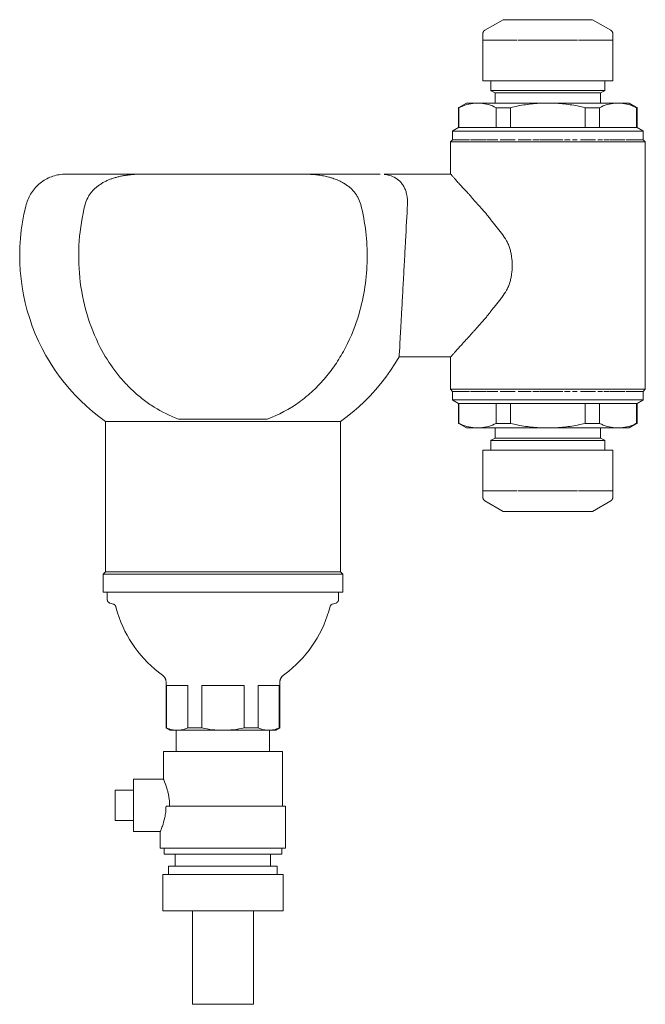
# Model space of a CAD drawing. Units: millimetres. Extents: x 766 to 1456, y 1407 to 2061.
# Drawn here: x 766 to 920, y 1818 to 2061 of the extents above; entities that cross this region are included whole.
import ezdxf

# ---------------------------------------------------------------- set-up
doc = ezdxf.new("R2010")
doc.units = ezdxf.units.MM
doc.layers.add('P-SANR-FIXT', color=6, linetype='Continuous', lineweight=18)

# ---------------------------------------------------------------- blocks, each defined once
blk = doc.blocks.new('Automatic flow rate regulator valve_Caleffi_121 DN15 - Ø22-954628-Est - Idraulica')
at = {"layer": 'P-SANR-FIXT'}
for p, q in [((884.67, 2060.56), (880.17, 2057.96)), ((906.67, 2060.56), (884.67, 2060.56)), ((911.17, 2057.96), (906.67, 2060.56)), ((879.67, 2057.09), (879.67, 2055.5)), ((911.67, 2055.5), (911.67, 2057.09)), ((879.67, 2055.5), (879.67, 2045.5)), ((879.67, 2055.5), (882.17, 2055.5)), ((882.17, 2055.5), (888.12, 2055.5)), ((886.78, 2055.5), (888.12, 2055.5)), ((888.38, 2055.5), (893.17, 2055.5)), ((893.17, 2055.5), (898.17, 2055.5)), ((898.17, 2055.5), (902.96, 2055.5)), ((903.21, 2055.5), (909.17, 2055.5)), ((903.21, 2055.5), (904.56, 2055.5)), ((909.17, 2055.5), (911.67, 2055.5)), ((911.67, 2045.5), (911.67, 2055.5)), ((882.17, 2045.5), (879.67, 2045.5)), ((881.67, 2045.5), (881.67, 2043.08)), ((893.17, 2045.5), (882.17, 2045.5)), ((898.17, 2045.5), (893.17, 2045.5)), ((909.17, 2045.5), (898.17, 2045.5)), ((911.67, 2045.5), (909.17, 2045.5)), ((909.67, 2043.08), (909.67, 2045.5)), ((881.67, 2043.08), (881.73, 2043.04)), ((881.67, 2043.08), (909.67, 2043.08)), ((881.73, 2043.04), (882.67, 2042.5)), ((882.67, 2042.5), (882.67, 2040)), ((882.67, 2042.5), (908.67, 2042.5)), ((908.67, 2042.5), (909.6, 2043.04)), ((908.67, 2040), (908.67, 2042.5)), ((909.61, 2043.04), (909.67, 2043.08)), ((875.67, 2040), (873.79, 2038.92)), ((875.67, 2040), (877.66, 2040)), ((877.66, 2040), (879.13, 2040)), ((879.13, 2040), (893.96, 2040)), ((893.96, 2040), (897.37, 2040)), ((897.37, 2040), (912.2, 2040)), ((912.2, 2040), (913.68, 2040)), ((913.68, 2040), (915.67, 2040)), ((917.54, 2038.92), (915.67, 2040)), ((873.76, 2038.9), (873.7, 2038.86)), ((873.7, 2038.86), (873.7, 2034)), ((873.79, 2034), (873.79, 2038.87)), ((882.96, 2034), (882.96, 2038.88)), ((886.5, 2034), (886.5, 2038.88)), ((904.84, 2034), (904.84, 2038.88)), ((908.37, 2034), (908.37, 2038.88)), ((917.54, 2034), (917.54, 2038.87)), ((917.63, 2038.86), (917.57, 2038.9)), ((917.63, 2034), (917.63, 2038.86)), ((872.23, 2033.17), (872.17, 2033.13)), ((872.17, 2033.13), (872.17, 2031)), ((919.17, 2033.13), (872.17, 2033.13)), ((873.66, 2034), (872.24, 2033.18)), ((873.66, 2034), (917.67, 2034)), ((919.09, 2033.18), (917.67, 2034)), ((919.17, 2033.13), (919.11, 2033.17)), ((919.17, 2031), (919.17, 2033.13)), ((872.17, 2031), (871.67, 2030.5)), ((871.67, 2030.5), (871.67, 2022.5)), ((919.67, 2030.5), (871.67, 2030.5)), ((872.17, 2031), (872.25, 2031)), ((872.26, 2031), (872.31, 2031)), ((872.31, 2031), (872.49, 2031)), ((872.49, 2031), (872.63, 2031)), ((872.63, 2031), (872.9, 2031)), ((872.9, 2031), (873.11, 2031)), ((873.11, 2031), (873.46, 2031)), ((873.46, 2031), (873.74, 2031)), ((873.74, 2031), (874.35, 2031)), ((874.37, 2031), (874.71, 2031)), ((874.64, 2031), (875.3, 2031)), ((875.31, 2031), (875.61, 2031)), ((875.63, 2031), (876.41, 2031)), ((876.64, 2031), (877.66, 2031)), ((876.65, 2031), (877.66, 2031)), ((877.79, 2031), (880.4, 2031)), ((877.8, 2031), (880.4, 2031)), ((880.56, 2031), (883.39, 2031)), ((880.56, 2031), (881.84, 2031)), ((882.19, 2031), (883.38, 2031)), ((883.91, 2031), (885.73, 2031)), ((883.92, 2031), (884.99, 2031)), ((885.73, 2031), (886.4, 2031)), ((886.41, 2031), (887.62, 2031)), ((886.66, 2031), (887.63, 2031)), ((888.4, 2031), (889.58, 2031)), ((888.4, 2031), (891.59, 2031)), ((890.18, 2031), (891.58, 2031)), ((891.99, 2031), (893.62, 2031)), ((891.99, 2031), (893.62, 2031)), ((893.82, 2031), (899.34, 2031)), ((893.82, 2031), (897.51, 2031)), ((897.71, 2031), (899.34, 2031)), ((899.75, 2031), (901.15, 2031)), ((899.75, 2031), (901.16, 2031)), ((901.75, 2031), (902.93, 2031)), ((901.75, 2031), (902.93, 2031)), ((903.71, 2031), (905.61, 2031)), ((904.67, 2031), (906.02, 2031)), ((906.02, 2031), (907.42, 2031)), ((906.35, 2031), (907.42, 2031)), ((907.95, 2031), (909.15, 2031)), ((907.96, 2031), (909.15, 2031)), ((909.48, 2031), (910.78, 2031)), ((909.49, 2031), (910.77, 2031)), ((910.93, 2031), (914.68, 2031)), ((910.93, 2031), (913.54, 2031)), ((913.67, 2031), (914.69, 2031)), ((914.93, 2031), (915.7, 2031)), ((915.72, 2031), (916.02, 2031)), ((916.03, 2031), (916.61, 2031)), ((916.62, 2031), (916.96, 2031)), ((916.98, 2031), (917.59, 2031)), ((917.59, 2031), (917.79, 2031)), ((917.8, 2031), (918.22, 2031)), ((918.22, 2031), (918.44, 2031)), ((918.44, 2031), (918.7, 2031)), ((918.7, 2031), (918.84, 2031)), ((918.84, 2031), (919.02, 2031)), ((919.02, 2031), (919.08, 2031)), ((919.08, 2031), (919.17, 2031)), ((919.67, 2030.5), (919.17, 2031)), ((919.67, 1969.5), (919.67, 2030.5)), ((796.04, 2022.5), (835.29, 2022.5)), ((871.67, 2022.5), (855.34, 2022.5)), ((859.06, 1977.5), (871.67, 1977.5)), ((871.67, 1977.5), (871.67, 1969.5)), ((871.67, 1969.5), (872.17, 1969)), ((871.67, 1969.5), (919.67, 1969.5)), ((872.17, 1969), (872.17, 1966.87)), ((872.17, 1969), (872.25, 1969)), ((872.31, 1969), (872.26, 1969)), ((872.31, 1969), (872.49, 1969)), ((872.63, 1969), (872.49, 1969)), ((872.63, 1969), (872.9, 1969)), ((873.11, 1969), (872.9, 1969)), ((873.11, 1969), (873.46, 1969)), ((873.74, 1969), (873.46, 1969)), ((873.74, 1969), (874.35, 1969)), ((874.71, 1969), (874.37, 1969)), ((874.64, 1969), (875.3, 1969)), ((875.61, 1969), (875.31, 1969)), ((875.63, 1969), (876.41, 1969)), ((877.66, 1969), (876.64, 1969)), ((876.65, 1969), (877.66, 1969)), ((880.4, 1969), (877.79, 1969)), ((877.8, 1969), (880.4, 1969)), ((880.56, 1969), (883.39, 1969)), ((881.84, 1969), (880.56, 1969)), ((883.38, 1969), (882.19, 1969)), ((883.91, 1969), (885.73, 1969)), ((884.99, 1969), (883.92, 1969)), ((886.66, 1969), (885.73, 1969)), ((886.67, 1969), (887.62, 1969)), ((888.4, 1969), (889.58, 1969)), ((891.59, 1969), (888.4, 1969)), ((890.18, 1969), (891.58, 1969)), ((891.99, 1969), (893.62, 1969)), ((893.62, 1969), (891.99, 1969)), ((893.82, 1969), (899.34, 1969)), ((897.51, 1969), (893.82, 1969)), ((899.34, 1969), (897.71, 1969)), ((899.75, 1969), (901.15, 1969)), ((901.16, 1969), (899.75, 1969)), ((901.75, 1969), (902.93, 1969)), ((902.93, 1969), (901.75, 1969)), ((903.71, 1969), (905.61, 1969)), ((906.02, 1969), (904.67, 1969)), ((906.02, 1969), (907.42, 1969)), ((907.42, 1969), (906.35, 1969)), ((907.95, 1969), (909.15, 1969)), ((909.15, 1969), (907.96, 1969)), ((909.48, 1969), (910.78, 1969)), ((910.77, 1969), (909.49, 1969)), ((910.93, 1969), (914.68, 1969)), ((913.54, 1969), (910.93, 1969)), ((914.69, 1969), (913.67, 1969)), ((914.93, 1969), (915.7, 1969)), ((916.02, 1969), (915.72, 1969)), ((916.03, 1969), (916.61, 1969)), ((916.96, 1969), (916.62, 1969)), ((916.98, 1969), (917.59, 1969)), ((917.79, 1969), (917.59, 1969)), ((917.8, 1969), (918.22, 1969)), ((918.44, 1969), (918.22, 1969)), ((918.44, 1969), (918.7, 1969)), ((918.84, 1969), (918.7, 1969)), ((918.84, 1969), (919.02, 1969)), ((919.08, 1969), (919.02, 1969)), ((919.08, 1969), (919.17, 1969)), ((919.17, 1969), (919.67, 1969.5)), ((919.17, 1966.87), (919.17, 1969)), ((872.17, 1966.87), (872.23, 1966.83)), ((919.17, 1966.87), (872.17, 1966.87)), ((872.24, 1966.82), (873.66, 1966)), ((873.66, 1966), (917.67, 1966)), ((873.7, 1966), (873.7, 1961.14)), ((873.79, 1961.13), (873.79, 1966)), ((882.96, 1961.12), (882.96, 1966)), ((886.5, 1961.12), (886.5, 1966)), ((904.84, 1961.12), (904.84, 1966)), ((908.37, 1961.12), (908.37, 1966)), ((917.54, 1961.13), (917.54, 1966)), ((917.63, 1961.14), (917.63, 1966)), ((917.67, 1966), (919.09, 1966.82)), ((919.11, 1966.83), (919.17, 1966.87)), ((786.72, 1961.61), (786.72, 1924.55)), ((844.61, 1961.61), (786.72, 1961.61)), ((826.59, 1962.14), (804.74, 1962.14)), ((844.61, 1924.55), (844.61, 1961.61)), ((873.7, 1961.14), (873.76, 1961.1)), ((873.79, 1961.08), (875.67, 1960)), ((877.66, 1960), (875.67, 1960)), ((879.13, 1960), (877.66, 1960)), ((893.96, 1960), (879.13, 1960)), ((882.67, 1960), (882.67, 1957.5)), ((897.37, 1960), (893.96, 1960)), ((912.2, 1960), (897.37, 1960)), ((908.67, 1957.5), (908.67, 1960)), ((913.68, 1960), (912.2, 1960)), ((915.67, 1960), (913.68, 1960)), ((915.67, 1960), (917.54, 1961.08)), ((917.57, 1961.1), (917.63, 1961.14)), ((882.67, 1957.5), (881.73, 1956.96)), ((882.67, 1957.5), (908.67, 1957.5)), ((909.6, 1956.96), (908.67, 1957.5)), ((881.73, 1956.96), (881.67, 1956.92)), ((881.67, 1956.92), (881.67, 1954.5)), ((881.67, 1956.92), (909.67, 1956.92)), ((909.67, 1956.92), (909.61, 1956.96)), ((909.67, 1954.5), (909.67, 1956.92)), ((879.67, 1954.5), (879.67, 1944.5)), ((879.67, 1954.5), (882.17, 1954.5)), ((882.17, 1954.5), (893.17, 1954.5)), ((893.17, 1954.5), (898.17, 1954.5)), ((898.17, 1954.5), (909.17, 1954.5)), ((909.17, 1954.5), (911.67, 1954.5)), ((911.67, 1944.5), (911.67, 1954.5)), ((882.17, 1944.5), (879.67, 1944.5)), ((879.67, 1944.5), (879.67, 1942.91)), ((888.12, 1944.5), (882.17, 1944.5)), ((886.78, 1944.5), (888.12, 1944.5)), ((893.17, 1944.5), (888.38, 1944.5)), ((898.17, 1944.5), (893.17, 1944.5)), ((902.96, 1944.5), (898.17, 1944.5)), ((909.17, 1944.5), (903.21, 1944.5)), ((903.21, 1944.5), (904.56, 1944.5)), ((911.67, 1944.5), (909.17, 1944.5)), ((911.67, 1942.91), (911.67, 1944.5)), ((880.17, 1942.04), (884.67, 1939.44)), ((906.67, 1939.44), (911.17, 1942.04)), ((884.67, 1939.44), (890.17, 1939.44)), ((890.17, 1939.44), (901.17, 1939.44)), ((901.17, 1939.44), (906.67, 1939.44)), ((786.72, 1924.55), (786.17, 1924)), ((786.17, 1924), (786.17, 1919.5)), ((845.17, 1924), (786.17, 1924)), ((844.61, 1924.55), (786.72, 1924.55)), ((845.17, 1924), (844.61, 1924.55)), ((845.17, 1919.5), (845.17, 1924)), ((845.17, 1919.5), (786.17, 1919.5)), ((787.18, 1919.5), (787.18, 1917.77)), ((844.16, 1917.77), (844.16, 1919.5)), ((787.9, 1916.81), (788.68, 1916.59)), ((842.65, 1916.59), (843.43, 1916.81)), ((801.67, 1897.3), (801.67, 1896.5)), ((829.67, 1896.5), (829.67, 1897.3)), ((801.67, 1896.5), (801.67, 1886.08)), ((801.81, 1886.08), (801.81, 1896.5)), ((807.01, 1886.08), (807.01, 1896.5)), ((810.47, 1886.08), (810.47, 1896.5)), ((820.86, 1886.08), (820.86, 1896.5)), ((824.33, 1886.08), (824.33, 1896.5)), ((829.52, 1886.08), (829.52, 1896.5)), ((829.67, 1886.08), (829.67, 1896.5)), ((801.67, 1886.08), (802.67, 1885.5)), ((801.67, 1886.08), (801.81, 1886.08)), ((804.41, 1885.5), (802.67, 1885.5)), ((804.17, 1885.5), (804.17, 1880.3)), ((804.17, 1885.5), (804.63, 1885.5)), ((815.67, 1885.5), (804.41, 1885.5)), ((807.01, 1886.08), (810.47, 1886.08)), ((815.2, 1885.5), (816.13, 1885.5)), ((826.92, 1885.5), (815.67, 1885.5)), ((820.86, 1886.08), (824.33, 1886.08)), ((826.7, 1885.5), (827.16, 1885.5)), ((828.67, 1885.5), (826.92, 1885.5)), ((827.16, 1880.3), (827.16, 1885.5)), ((828.67, 1885.5), (829.67, 1886.08)), ((829.52, 1886.08), (829.67, 1886.08)), ((801.03, 1880.3), (801.03, 1873.45)), ((801.03, 1880.3), (830.31, 1880.3)), ((830.31, 1866.78), (830.31, 1880.3)), ((801.03, 1873.45), (793.67, 1873.45)), ((793.67, 1873.45), (793.67, 1860.55)), ((793.67, 1870.75), (789.17, 1870.75)), ((789.17, 1863.25), (789.17, 1870.75)), ((801.66, 1866.78), (831.09, 1866.78)), ((831.09, 1856.5), (831.09, 1866.78)), ((789.17, 1863.25), (793.67, 1863.25)), ((793.67, 1860.55), (800.25, 1860.55)), ((800.25, 1860.55), (800.25, 1856.5)), ((800.25, 1856.5), (831.09, 1856.5)), ((801.17, 1856.5), (801.17, 1855)), ((830.17, 1855), (830.17, 1856.5)), ((801.17, 1855), (830.17, 1855)), ((803.92, 1855), (803.92, 1852)), ((827.42, 1852), (827.42, 1855)), ((802.28, 1852), (802.28, 1850)), ((802.28, 1852), (829.05, 1852)), ((829.05, 1850), (829.05, 1852)), ((800.87, 1850), (800.87, 1841)), ((800.87, 1850), (830.47, 1850)), ((830.47, 1841), (830.47, 1850)), ((800.87, 1841), (830.47, 1841)), ((808.17, 1841), (808.17, 1818)), ((823.17, 1818), (823.17, 1841)), ((823.17, 1818), (808.17, 1818))]:
    blk.add_line(p, q, dxfattribs=at)
at = {"layer": 'P-SANR-FIXT', "flags": 128}
for points in [[(879.67, 2057.09), (879.67, 2057.13), (879.67, 2057.17), (879.67, 2057.21), (879.68, 2057.25), (879.69, 2057.29), (879.7, 2057.33), (879.71, 2057.37), (879.72, 2057.41), (879.73, 2057.45), (879.75, 2057.48), (879.76, 2057.52), (879.78, 2057.56), (879.8, 2057.59), (879.82, 2057.62), (879.84, 2057.66), (879.86, 2057.69), (879.89, 2057.72), (879.91, 2057.75), (879.94, 2057.78), (879.97, 2057.81), (880, 2057.84), (880.03, 2057.86), (880.06, 2057.89), (880.09, 2057.91), (880.13, 2057.94), (880.16, 2057.96), (880.17, 2057.96)], [(911.17, 2057.96), (911.2, 2057.94), (911.23, 2057.92), (911.27, 2057.89), (911.3, 2057.87), (911.33, 2057.84), (911.36, 2057.82), (911.39, 2057.79), (911.41, 2057.76), (911.44, 2057.73), (911.46, 2057.7), (911.49, 2057.66), (911.51, 2057.63), (911.53, 2057.6), (911.55, 2057.56), (911.57, 2057.53), (911.58, 2057.49), (911.6, 2057.45), (911.61, 2057.42), (911.63, 2057.38), (911.64, 2057.34), (911.65, 2057.3), (911.65, 2057.26), (911.66, 2057.22), (911.66, 2057.18), (911.67, 2057.14), (911.67, 2057.1), (911.67, 2057.09)], [(767.24, 2015.02), (767.35, 2015.41), (767.47, 2015.79), (767.61, 2016.16), (767.77, 2016.53), (767.94, 2016.89), (768.12, 2017.25), (768.32, 2017.6), (768.53, 2017.94), (768.75, 2018.27), (768.99, 2018.59), (769.24, 2018.9), (769.5, 2019.21), (769.77, 2019.5), (770.06, 2019.78), (770.36, 2020.05), (770.66, 2020.3), (770.98, 2020.55), (771.31, 2020.78), (771.64, 2020.99), (771.99, 2021.2), (772.34, 2021.39), (772.7, 2021.57), (773.06, 2021.73), (773.43, 2021.87), (773.81, 2022.01), (774.19, 2022.12), (774.58, 2022.22), (774.97, 2022.31), (775.37, 2022.38), (775.76, 2022.43), (776.16, 2022.47), (776.56, 2022.49), (776.92, 2022.5)], [(776.92, 2022.5), (776.95, 2022.5), (777.04, 2022.5), (777.12, 2022.5)], [(796.04, 2022.5), (794.72, 2022.5), (793.44, 2022.5), (792.19, 2022.5), (790.97, 2022.5), (789.8, 2022.5), (788.66, 2022.5), (787.57, 2022.5), (786.53, 2022.5), (785.53, 2022.5), (784.58, 2022.5), (783.68, 2022.5), (782.83, 2022.5), (782.04, 2022.5), (781.29, 2022.5), (780.61, 2022.5), (779.97, 2022.5), (779.4, 2022.5), (778.88, 2022.5), (778.43, 2022.5), (778.03, 2022.5), (777.69, 2022.5), (777.41, 2022.5), (777.2, 2022.5), (777.04, 2022.5), (776.95, 2022.5), (776.92, 2022.5)], [(854.41, 2022.5), (854.38, 2022.5), (854.29, 2022.5), (854.14, 2022.5), (853.92, 2022.5), (853.64, 2022.5), (853.3, 2022.5), (852.91, 2022.5), (852.45, 2022.5), (851.93, 2022.5), (851.36, 2022.5), (850.72, 2022.5), (850.04, 2022.5), (849.29, 2022.5), (848.5, 2022.5), (847.65, 2022.5), (846.75, 2022.5), (845.8, 2022.5), (844.8, 2022.5), (843.75, 2022.5), (842.66, 2022.5), (841.53, 2022.5), (840.35, 2022.5), (839.14, 2022.5), (837.89, 2022.5), (836.6, 2022.5), (835.29, 2022.5)], [(854.21, 2022.5), (854.29, 2022.5), (854.38, 2022.5), (854.41, 2022.5)], [(786.72, 1961.61), (785.11, 1962.8), (783.55, 1964.05), (782.04, 1965.37), (780.59, 1966.74), (779.19, 1968.17), (777.85, 1969.65), (776.57, 1971.19), (775.35, 1972.78), (774.2, 1974.41), (773.11, 1976.09), (772.1, 1977.81), (771.15, 1979.57), (770.27, 1981.37), (769.46, 1983.2), (768.73, 1985.06), (768.08, 1986.95), (767.5, 1988.86), (766.99, 1990.8), (766.57, 1992.75), (766.22, 1994.72), (765.95, 1996.71), (765.76, 1998.7), (765.65, 2000.69), (765.63, 2002.69), (765.68, 2004.69), (765.81, 2006.69), (766.02, 2008.68), (766.31, 2010.66), (766.68, 2012.62), (767.13, 2014.57), (767.24, 2015.02)], [(859.06, 1977.5), (858.03, 1975.79), (856.93, 1974.12), (855.77, 1972.49), (854.54, 1970.91), (853.25, 1969.38), (851.9, 1967.91), (850.49, 1966.49), (849.02, 1965.13), (847.5, 1963.83), (845.94, 1962.58), (844.61, 1961.61)], [(880.17, 1942.04), (880.13, 1942.06), (880.1, 1942.08), (880.07, 1942.11), (880.03, 1942.13), (880, 1942.16), (879.97, 1942.18), (879.95, 1942.21), (879.92, 1942.24), (879.89, 1942.27), (879.87, 1942.3), (879.85, 1942.34), (879.82, 1942.37), (879.8, 1942.4), (879.78, 1942.44), (879.76, 1942.47), (879.75, 1942.51), (879.73, 1942.55), (879.72, 1942.58), (879.71, 1942.62), (879.7, 1942.66), (879.69, 1942.7), (879.68, 1942.74), (879.67, 1942.78), (879.67, 1942.82), (879.67, 1942.86), (879.67, 1942.9), (879.67, 1942.91)], [(911.67, 1942.91), (911.67, 1942.87), (911.66, 1942.83), (911.66, 1942.79), (911.65, 1942.75), (911.65, 1942.71), (911.64, 1942.67), (911.63, 1942.63), (911.62, 1942.59), (911.6, 1942.55), (911.59, 1942.52), (911.57, 1942.48), (911.55, 1942.44), (911.53, 1942.41), (911.51, 1942.38), (911.49, 1942.34), (911.47, 1942.31), (911.44, 1942.28), (911.42, 1942.25), (911.39, 1942.22), (911.36, 1942.19), (911.33, 1942.16), (911.3, 1942.14), (911.27, 1942.11), (911.24, 1942.09), (911.21, 1942.06), (911.17, 1942.04), (911.17, 1942.04)], [(787.9, 1916.81), (787.86, 1916.82), (787.82, 1916.84), (787.79, 1916.85), (787.75, 1916.87), (787.71, 1916.89), (787.68, 1916.9), (787.65, 1916.93), (787.61, 1916.95), (787.58, 1916.97), (787.55, 1916.99), (787.52, 1917.02), (787.49, 1917.05), (787.46, 1917.08), (787.43, 1917.1), (787.41, 1917.14), (787.38, 1917.17), (787.36, 1917.2), (787.33, 1917.23), (787.31, 1917.27), (787.29, 1917.3), (787.28, 1917.34), (787.26, 1917.37), (787.24, 1917.41), (787.23, 1917.45), (787.22, 1917.49), (787.21, 1917.52), (787.2, 1917.56), (787.19, 1917.6), (787.18, 1917.64), (787.18, 1917.68), (787.18, 1917.72), (787.18, 1917.76), (787.18, 1917.77)], [(789.28, 1915.97), (789.27, 1916), (789.26, 1916.04), (789.25, 1916.07), (789.24, 1916.1), (789.22, 1916.13), (789.21, 1916.16), (789.19, 1916.19), (789.17, 1916.22), (789.15, 1916.25), (789.13, 1916.28), (789.11, 1916.31), (789.09, 1916.33), (789.07, 1916.36), (789.04, 1916.38), (789.02, 1916.41), (788.99, 1916.43), (788.96, 1916.45), (788.93, 1916.47), (788.91, 1916.49), (788.88, 1916.51), (788.85, 1916.52), (788.81, 1916.54), (788.78, 1916.55), (788.75, 1916.56), (788.72, 1916.58), (788.69, 1916.59), (788.68, 1916.59)], [(842.65, 1916.59), (842.62, 1916.58), (842.58, 1916.57), (842.55, 1916.55), (842.52, 1916.54), (842.49, 1916.52), (842.46, 1916.51), (842.43, 1916.49), (842.4, 1916.47), (842.37, 1916.45), (842.34, 1916.43), (842.32, 1916.41), (842.29, 1916.38), (842.27, 1916.36), (842.24, 1916.33), (842.22, 1916.31), (842.2, 1916.28), (842.18, 1916.25), (842.16, 1916.22), (842.14, 1916.19), (842.13, 1916.16), (842.11, 1916.13), (842.09, 1916.1), (842.08, 1916.07), (842.07, 1916.04), (842.06, 1916), (842.05, 1915.97), (842.05, 1915.97)], [(844.16, 1917.77), (844.16, 1917.73), (844.15, 1917.69), (844.15, 1917.65), (844.14, 1917.61), (844.14, 1917.57), (844.13, 1917.54), (844.12, 1917.5), (844.11, 1917.46), (844.09, 1917.42), (844.08, 1917.38), (844.06, 1917.35), (844.04, 1917.31), (844.02, 1917.28), (844, 1917.24), (843.98, 1917.21), (843.96, 1917.18), (843.93, 1917.14), (843.91, 1917.11), (843.88, 1917.08), (843.85, 1917.06), (843.82, 1917.03), (843.79, 1917), (843.76, 1916.98), (843.73, 1916.95), (843.7, 1916.93), (843.66, 1916.91), (843.63, 1916.89), (843.59, 1916.87), (843.56, 1916.86), (843.52, 1916.84), (843.48, 1916.83), (843.44, 1916.81), (843.43, 1916.81)], [(800.75, 1899.09), (799.8, 1899.81), (798.87, 1900.58), (797.97, 1901.37), (797.11, 1902.2), (796.28, 1903.07), (795.48, 1903.97), (794.73, 1904.9), (794, 1905.86), (793.32, 1906.85), (792.68, 1907.86), (792.08, 1908.9), (791.52, 1909.96), (791.01, 1911.04), (790.54, 1912.15), (790.11, 1913.27), (789.73, 1914.4), (789.39, 1915.55), (789.28, 1915.97)], [(842.05, 1915.97), (841.73, 1914.81), (841.36, 1913.67), (840.95, 1912.54), (840.5, 1911.43), (840, 1910.34), (839.45, 1909.27), (838.87, 1908.23), (838.24, 1907.2), (837.58, 1906.21), (836.87, 1905.24), (836.13, 1904.3), (835.34, 1903.39), (834.53, 1902.51), (833.67, 1901.67), (832.79, 1900.86), (831.87, 1900.08), (830.93, 1899.35), (830.58, 1899.09)], [(801.67, 1897.3), (801.67, 1897.39), (801.66, 1897.48), (801.65, 1897.56), (801.64, 1897.65), (801.62, 1897.74), (801.6, 1897.83), (801.58, 1897.91), (801.56, 1898), (801.53, 1898.08), (801.49, 1898.16), (801.46, 1898.24), (801.42, 1898.32), (801.37, 1898.4), (801.33, 1898.47), (801.28, 1898.55), (801.23, 1898.62), (801.18, 1898.69), (801.12, 1898.76), (801.06, 1898.82), (801, 1898.89), (800.93, 1898.95), (800.86, 1899.01), (800.79, 1899.06), (800.75, 1899.09)], [(830.58, 1899.09), (830.51, 1899.04), (830.44, 1898.98), (830.38, 1898.92), (830.31, 1898.86), (830.25, 1898.8), (830.19, 1898.73), (830.14, 1898.66), (830.08, 1898.59), (830.03, 1898.52), (829.98, 1898.44), (829.94, 1898.37), (829.9, 1898.29), (829.86, 1898.21), (829.83, 1898.13), (829.8, 1898.05), (829.77, 1897.96), (829.74, 1897.88), (829.72, 1897.79), (829.7, 1897.7), (829.69, 1897.62), (829.68, 1897.53), (829.67, 1897.44), (829.67, 1897.35), (829.67, 1897.3)], [(801.81, 1896.5), (803.61, 1896.5), (807, 1896.5)], [(810.47, 1896.5), (815.71, 1896.5), (820.86, 1896.5)], [(824.33, 1896.5), (827.72, 1896.5), (829.52, 1896.5)]]:
    blk.add_lwpolyline(points, dxfattribs=at)
at = {"layer": 'P-SANR-FIXT'}
for points in [[(877.66, 2040), (877, 2039.94), (875.71, 2039.69), (874.43, 2039.18), (873.79, 2038.87)], [(877.65, 2039.98), (877.75, 2039.99), (877.84, 2039.99), (877.94, 2040)], [(882.96, 2038.88), (882.33, 2039.19), (881.06, 2039.69), (879.78, 2039.94), (879.13, 2040)], [(893.96, 2040), (892.7, 2039.93), (890.2, 2039.68), (887.72, 2039.19), (886.5, 2038.88)], [(904.84, 2038.88), (903.61, 2039.19), (901.14, 2039.68), (898.63, 2039.93), (897.37, 2040)], [(912.2, 2040), (911.56, 2039.94), (910.27, 2039.69), (909, 2039.19), (908.37, 2038.88)], [(913.4, 2040), (913.49, 2039.99), (913.58, 2039.99), (913.68, 2039.98)], [(917.54, 2038.87), (916.91, 2039.18), (915.63, 2039.69), (914.33, 2039.94), (913.68, 2040)], [(873.79, 2038.87), (873.76, 2038.87), (873.71, 2038.86), (873.7, 2038.86), (873.7, 2038.86)], [(873.7, 2038.86), (873.7, 2038.86), (873.7, 2038.86), (873.7, 2038.86)], [(886.5, 2038.88), (885.88, 2038.88), (884.67, 2038.88), (883.52, 2038.88), (882.96, 2038.88)], [(908.37, 2038.88), (907.82, 2038.88), (906.67, 2038.88), (905.45, 2038.88), (904.84, 2038.88)], [(917.63, 2038.86), (917.63, 2038.86), (917.62, 2038.86), (917.57, 2038.87), (917.54, 2038.87)], [(917.63, 2038.86), (917.63, 2038.86), (917.63, 2038.86), (917.63, 2038.86)], [(873.7, 1961.14), (873.7, 1961.14), (873.7, 1961.14), (873.7, 1961.14)], [(873.7, 1961.14), (873.7, 1961.14), (873.71, 1961.14), (873.76, 1961.13), (873.79, 1961.13)], [(873.79, 1961.13), (874.43, 1960.82), (875.71, 1960.31), (877, 1960.06), (877.66, 1960)], [(877.94, 1960), (877.84, 1960.01), (877.75, 1960.01), (877.65, 1960.02)], [(879.13, 1960), (879.78, 1960.06), (881.06, 1960.31), (882.33, 1960.81), (882.96, 1961.12)], [(882.96, 1961.12), (883.52, 1961.12), (884.67, 1961.12), (885.88, 1961.12), (886.5, 1961.12)], [(886.5, 1961.12), (887.72, 1960.81), (890.2, 1960.32), (892.7, 1960.07), (893.96, 1960)], [(897.37, 1960), (898.63, 1960.07), (901.14, 1960.32), (903.61, 1960.81), (904.84, 1961.12)], [(904.84, 1961.12), (905.45, 1961.12), (906.67, 1961.12), (907.82, 1961.12), (908.37, 1961.12)], [(908.37, 1961.12), (909, 1960.81), (910.27, 1960.31), (911.56, 1960.06), (912.2, 1960)], [(913.68, 1960.02), (913.58, 1960.01), (913.49, 1960.01), (913.4, 1960)], [(913.68, 1960), (914.33, 1960.06), (915.63, 1960.31), (916.91, 1960.82), (917.54, 1961.13)], [(917.54, 1961.13), (917.57, 1961.13), (917.62, 1961.14), (917.63, 1961.14), (917.63, 1961.14)], [(917.63, 1961.14), (917.63, 1961.14), (917.63, 1961.14), (917.63, 1961.14)], [(801.81, 1886.08), (802.24, 1885.89), (803.1, 1885.6), (803.97, 1885.5), (804.41, 1885.5)], [(804.41, 1885.5), (804.85, 1885.5), (805.72, 1885.6), (806.58, 1885.89), (807.01, 1886.08)], [(810.47, 1886.08), (811.33, 1885.89), (813.05, 1885.6), (814.79, 1885.5), (815.67, 1885.5)], [(815.67, 1885.5), (816.54, 1885.5), (818.28, 1885.6), (820.01, 1885.89), (820.86, 1886.08)], [(824.33, 1886.08), (824.75, 1885.89), (825.62, 1885.6), (826.49, 1885.5), (826.92, 1885.5)], [(826.92, 1885.5), (827.36, 1885.5), (828.23, 1885.6), (829.09, 1885.89), (829.52, 1886.08)]]:
    blk.add_open_spline(points, degree=3, dxfattribs=at)
for points, knots in [([(781.72, 2015.02), (781.89, 2015.6), (782.22, 2016.42), (782.72, 2017.28), (783.04, 2017.75), (783.38, 2018.2), (783.86, 2018.73), (784.51, 2019.31), (785.1, 2019.75), (785.59, 2020.08), (785.95, 2020.31), (786.32, 2020.52), (786.84, 2020.79), (787.5, 2021.09), (788.33, 2021.39), (789.02, 2021.62), (789.57, 2021.78), (790.14, 2021.92), (790.85, 2022.07), (791.71, 2022.21), (792.86, 2022.36), (794.3, 2022.49), (795.46, 2022.51), (796.04, 2022.5)], [-1, -1, -1, -1, -0.9, -0.85, -0.825, -0.8, -0.75, -0.7, -0.65, -0.625, -0.6, -0.575, -0.55, -0.5, -0.45, -0.4, -0.375, -0.35, -0.3, -0.25, -0.2, -0.1, 0, 0, 0, 0]), ([(835.29, 2022.5), (836.16, 2022.52), (837.25, 2022.48), (838.54, 2022.35), (839.4, 2022.24), (840.49, 2022.07), (841.45, 2021.86), (842.07, 2021.69), (842.49, 2021.56), (843.21, 2021.32), (844.03, 2021), (844.82, 2020.63), (845.32, 2020.35), (845.75, 2020.08), (846.23, 2019.75), (846.82, 2019.31), (847.47, 2018.73), (848.05, 2018.09), (848.54, 2017.4), (849.11, 2016.42), (849.44, 2015.6), (849.61, 2015.02)], [-1, -1, -1, -1, -0.85, -0.8125, -0.775, -0.7, -0.625, -0.60625, -0.5875, -0.55, -0.475, -0.4375, -0.4, -0.375, -0.35, -0.3, -0.25, -0.2, -0.15, -0.1, 0, 0, 0, 0]), ([(855.34, 2022.46), (855.64, 2022.43), (856.52, 2022.29), (857.88, 2021.81), (859.03, 2020.99), (859.81, 2020.09), (860.3, 2019.31), (860.69, 2018.4), (861.06, 2017.04), (861.13, 2015.87), (861.1, 2015.02)], [0.0833333, 0.0833333, 0.0833333, 0.0833333, 0.1666667, 0.3333333, 0.5, 0.5833333, 0.6666667, 0.75, 0.8333333, 1, 1, 1, 1]), ([(871.67, 1977.5), (871.73, 1977.5), (871.96, 1977.72), (872.56, 1978.4), (873.14, 1979.08), (873.9, 1979.92), (874.83, 1980.9), (875.68, 1981.82), (876.3, 1982.51), (876.66, 1982.91), (876.93, 1983.23), (877.2, 1983.54), (877.57, 1983.97), (878.25, 1984.73), (879.07, 1985.64), (879.9, 1986.58), (880.53, 1987.31), (881.04, 1987.94), (881.39, 1988.39), (881.59, 1988.65), (881.74, 1988.85), (881.88, 1989.05), (882.09, 1989.32), (882.45, 1989.79), (883, 1990.47), (883.67, 1991.29), (884.55, 1992.42), (885.36, 1993.6), (885.9, 1994.67), (886.16, 1995.31), (886.32, 1995.79), (886.45, 1996.29), (886.61, 1996.96), (886.81, 1998.19), (886.93, 2000), (886.81, 2001.82), (886.6, 2003.05), (886.45, 2003.72), (886.32, 2004.22), (886.16, 2004.7), (885.9, 2005.33), (885.35, 2006.41), (884.55, 2007.58), (883.67, 2008.7), (883, 2009.53), (882.46, 2010.21), (882.09, 2010.68), (881.89, 2010.94), (881.74, 2011.14), (881.59, 2011.34), (881.4, 2011.6), (881.04, 2012.06), (880.53, 2012.68), (879.91, 2013.41), (879.08, 2014.36), (878.26, 2015.26), (877.58, 2016.02), (877.2, 2016.45), (876.93, 2016.77), (876.67, 2017.08), (876.31, 2017.49), (875.69, 2018.18), (874.83, 2019.1), (873.9, 2020.07), (873.14, 2020.92), (872.56, 2021.6), (871.96, 2022.28), (871.73, 2022.5), (871.67, 2022.5)], [0, 0, 0, 0, 0.055556, 0.083333, 0.111111, 0.138889, 0.166667, 0.194444, 0.208333, 0.215278, 0.222222, 0.229167, 0.236111, 0.25, 0.277778, 0.291667, 0.305556, 0.319444, 0.326389, 0.329861, 0.333333, 0.336806, 0.340278, 0.347222, 0.361111, 0.375, 0.388889, 0.416667, 0.430556, 0.4375, 0.444444, 0.451389, 0.458333, 0.472222, 0.5, 0.527778, 0.541667, 0.548611, 0.555556, 0.5625, 0.569444, 0.583333, 0.611111, 0.625, 0.638889, 0.652778, 0.659722, 0.663194, 0.666667, 0.670139, 0.673611, 0.680556, 0.694444, 0.708333, 0.722222, 0.75, 0.763889, 0.770833, 0.777778, 0.784722, 0.791667, 0.805556, 0.833333, 0.861111, 0.888889, 0.916667, 0.944444, 1, 1, 1, 1]), ([(804.74, 1962.14), (802.61, 1962.97), (799.6, 1964.46), (795.97, 1966.96), (793.43, 1969.14), (791.48, 1971.16), (790.04, 1972.83), (787.99, 1975.45), (784.93, 1980.37), (781.89, 1988.05), (780.16, 1996.97), (780.02, 2006.12), (780.98, 2012.07), (781.72, 2015.02)], [-1, -1, -1, -1, -0.892857, -0.839286, -0.785714, -0.732143, -0.705357, -0.678571, -0.571429, -0.428571, -0.285714, -0.142857, 0, 0, 0, 0]), ([(849.61, 2015.02), (850.73, 2010.6), (851.77, 2001.55), (849.99, 1989.44), (846.68, 1981.07), (843.66, 1975.93), (841, 1972.36), (837.93, 1969.12), (833.35, 1965.31), (829.44, 1963.24), (826.59, 1962.14)], [-1, -1, -1, -1, -0.785714, -0.571429, -0.428571, -0.357143, -0.285714, -0.214286, -0.142857, 0, 0, 0, 0]), ([(861.1, 2015.02), (860.96, 2012.45), (860.72, 2007.79), (860.35, 2000.93), (860.07, 1995.73), (859.8, 1990.76), (859.55, 1986.27), (859.34, 1982.51), (859.13, 1978.72), (859.06, 1977.5), (859.06, 1977.5)], [0, 0, 0, 0, 0.2, 0.3, 0.4, 0.5, 0.6, 0.7, 0.8, 1, 1, 1, 1]), ([(801.03, 1873.45), (801.03, 1873.45), (801.08, 1873.33), (801.37, 1872.65), (801.82, 1871.47), (802.15, 1870.17), (802.29, 1869.51), (802.38, 1868.99), (802.45, 1868.45), (802.51, 1867.72), (802.53, 1867.16), (802.52, 1866.78)], [0, 0, 0, 0, 0.142857, 0.285714, 0.571429, 0.678571, 0.732143, 0.785714, 0.839286, 0.892857, 1, 1, 1, 1]), ([(801.66, 1866.78), (801.65, 1866.29), (801.59, 1865.36), (801.29, 1863.58), (800.79, 1861.93), (800.35, 1860.79), (800.25, 1860.55), (800.25, 1860.55)], [0, 0, 0, 0, 0.142857, 0.285714, 0.571429, 0.785714, 1, 1, 1, 1])]:
    blk.add_open_spline(points, degree=3, knots=knots, dxfattribs=at)

msp = doc.modelspace()

# ---------------------------------------------------------------- block references
at = {"layer": 'P-SANR-FIXT'}
msp.add_blockref('Automatic flow rate regulator valve_Caleffi_121 DN15 - Ø22-954628-Est - Idraulica', (0, 0), dxfattribs=at)

doc.saveas('drawing.dxf')
